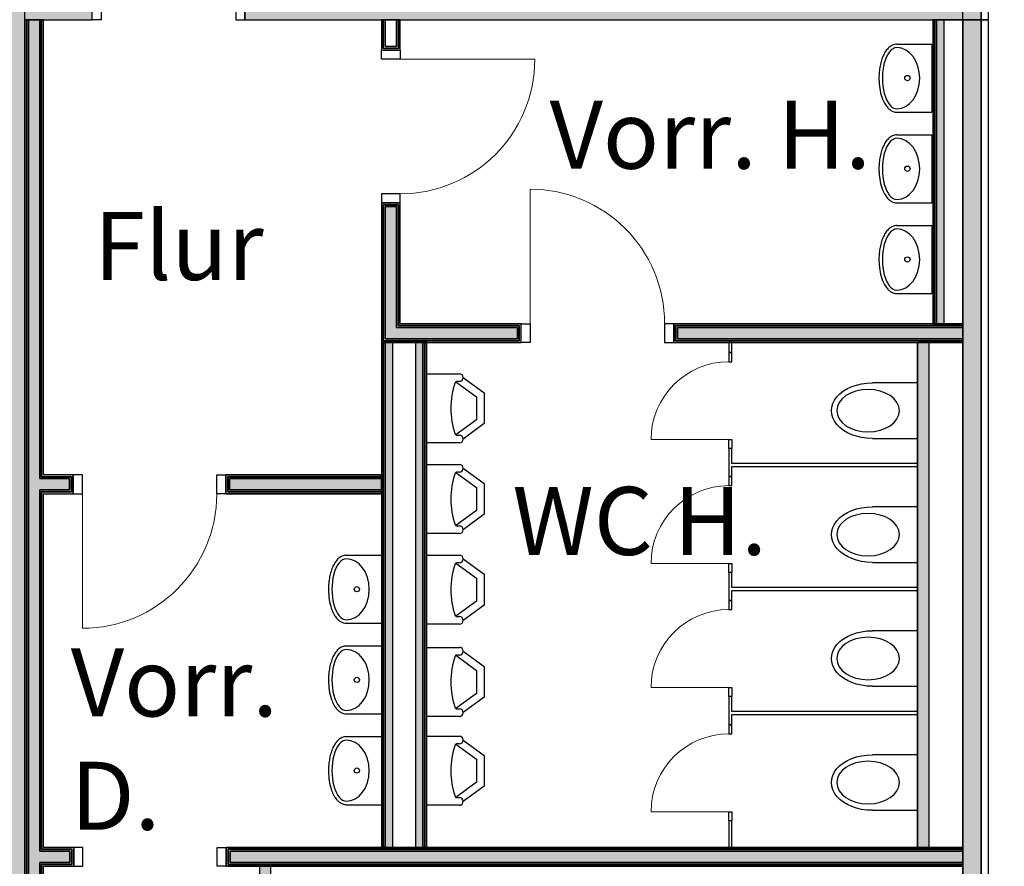
# Model space of a CAD drawing. Units: metres. Extents: x -116 to -21, y 40 to 158.
# Drawn here: x -32 to -25, y 48 to 53 of the extents above; entities that cross this region are included whole.
import ezdxf

# ---------------------------------------------------------------- set-up
doc = ezdxf.new("R2010")
doc.units = ezdxf.units.M
doc.header["$LTSCALE"] = 0.0125
doc.header["$PDMODE"] = 35
doc.header["$PDSIZE"] = 0.1
doc.layers.get('0').update_dxf_attribs({"color": 250})
for name, color, linetype in [('A_Bemassung', 146, 'Continuous'), ('A_Räume_Saal', 252, 'Continuous'), ('A_Sanitärobjekte', 7, 'Continuous')]:
    doc.layers.add(name, color=color, linetype=linetype)
doc.layers.add('A_Blattfarbe', color=7, linetype='Continuous', true_color=0xffffff)
doc.layers.add('A_Füllfläche_Saal', color=7, linetype='Continuous', true_color=0xdedede)
for name, color, linetype, lineweight in [('A_GK', 7, 'Continuous', 25), ('A_Tueren', 7, 'Continuous', 18), ('A_Waende', 7, 'Continuous', 30)]:
    doc.layers.add(name, color=color, linetype=linetype, lineweight=lineweight)
doc.styles.add('Arial', font='arial.ttf')
doc.dimstyles.new('Bem 2.0 mm', dxfattribs={"dimscale": 0, "dimtxt": 2, "dimasz": 1.5, "dimexe": 1.25, "dimexo": 0, "dimgap": 1, "dimtad": 1, "dimdec": 3, "dimrnd": 0.005, "dimzin": 12, "dimdsep": 46, "dimtxsty": 'Arial', "dimblk": 'ARCHTICK', "dimcen": 0.25, "dimdle": 1.25, "dimclrd": 256, "dimclre": 256, "dimclrt": 256, "dimazin": 0, "dimtfac": 1, "dimtdec": 3, "dimtix": 1, "dimtmove": 2, "dimatfit": 3, "dimfxl": 10, "dimfxlon": 1, "dimtolj": 1, "dimtzin": 0, "dimarcsym": 0})

# ---------------------------------------------------------------- blocks, each defined once
blk = doc.blocks.new('A$C7289787B')
at = {"layer": 'A_Sanitärobjekte'}
for p, q in [((-0.45, 0.2329), (-0.45, 0)), ((0, 0.2329), (0, 0)), ((0, 0), (-0.45, 0))]:
    blk.add_line(p, q, dxfattribs=at)
blk.add_circle((-0.2242, 0.1624), 0.0173, dxfattribs=at)
for ratio, start_param, end_param in [(0.470674, 0, 3.141593), (0.753549, 3.141593, 6.283185)]:
    blk.add_ellipse((-0.225, 0.2329), major_axis=(0.2023, 0), ratio=ratio, start_param=start_param, end_param=end_param, dxfattribs=at)
blk.add_open_spline([(0, 0.2329), (0, 0.2376), (-0.0005, 0.2424), (-0.0025, 0.2516), (-0.0039, 0.2562), (-0.0077, 0.2649), (-0.0099, 0.2691), (-0.0152, 0.2772), (-0.0182, 0.2811), (-0.0279, 0.292), (-0.0355, 0.2986), (-0.0527, 0.3106), (-0.0623, 0.3161), (-0.0831, 0.3258), (-0.0943, 0.3301), (-0.118, 0.3375), (-0.1305, 0.3407), (-0.1565, 0.3457), (-0.1699, 0.3476), (-0.2043, 0.3508), (-0.2256, 0.3513), (-0.2675, 0.3493), (-0.2882, 0.3468), (-0.3275, 0.339), (-0.346, 0.3337), (-0.3754, 0.3222), (-0.3869, 0.3166), (-0.406, 0.3049), (-0.4139, 0.299), (-0.4262, 0.2876), (-0.431, 0.2823), (-0.4393, 0.2708), (-0.4427, 0.2646), (-0.4471, 0.2532), (-0.4485, 0.248), (-0.4498, 0.2395), (-0.45, 0.2362), (-0.45, 0.2329)], degree=3, knots=[0, 0, 0, 0, 0.099114, 0.099114, 0.198227, 0.198227, 0.297341, 0.297341, 0.396455, 0.396455, 0.592207, 0.592207, 0.78796, 0.78796, 0.983712, 0.983712, 1.179465, 1.179465, 1.375217, 1.375217, 1.672137, 1.672137, 1.969056, 1.969056, 2.265976, 2.265976, 2.486894, 2.486894, 2.671702, 2.671702, 2.816525, 2.816525, 2.961349, 2.961349, 3.07256, 3.07256, 3.141593, 3.141593, 3.141593, 3.141593], dxfattribs=at)
blk = doc.blocks.new('A$C64293B2C')
at = {"layer": 'A_Sanitärobjekte'}
blk.add_lwpolyline([(-0.3676, 0.3), (-0.3676, 0), (0, 0), (0, 0.3)], dxfattribs=at)
at = {"layer": 'A_Sanitärobjekte', "extrusion": (0, 0, -1)}
blk.add_ellipse((-0.1838, 0.3), major_axis=(0, 0.271), ratio=0.678101, start_param=4.712389, end_param=7.853982, dxfattribs=at)
blk.add_ellipse((-0.1838, 0.328), major_axis=(0, -0.2073), ratio=0.678101, dxfattribs=at)
blk = doc.blocks.new('A$C2E622B68')
at = {"layer": 'A_Sanitärobjekte'}
for p, q in [((-0.4572, -0.2159), (-0.4572, 0)), ((-0.4572, 0), (0, 0)), ((0, 0), (0, -0.2159)), ((-0.3043, -0.3302), (-0.4048, -0.1921)), ((-0.0524, -0.1921), (-0.1529, -0.3302)), ((-0.3302, -0.381), (-0.4318, -0.2413)), ((-0.4064, -0.1976), (-0.4064, -0.2159)), ((-0.0254, -0.2413), (-0.127, -0.381)), ((-0.0508, -0.2159), (-0.0508, -0.1976)), ((-0.127, -0.381), (-0.3302, -0.381)), ((-0.1529, -0.3302), (-0.3043, -0.3302))]:
    blk.add_line(p, q, dxfattribs=at)
for centre, radius, start, end in [((-0.3963, -0.1976), 0.0101, 109.4533, 180), ((-0.2286, -0.6724), 0.5137, 70.5467, 109.4533), ((-0.0609, -0.1976), 0.0101, 360, 70.5467), ((-0.4318, -0.2159), 0.0254, 180, 0), ((-0.0254, -0.2159), 0.0254, 180, 0)]:
    blk.add_arc(centre, radius, start, end, dxfattribs=at)
blk = doc.blocks.new('_ArchTick')
at = {"color": 0, "linetype": 'ByBlock', "const_width": 0.15}
blk.add_lwpolyline([(-0.5, -0.5), (0.5, 0.5)], dxfattribs=at)
blk = doc.blocks.new('*D52')
at = {"layer": 'A_Bemassung', "lineweight": -2, "transparency": 16777216}
for p, q in [((-23.3851, 56.1573), (-23.3851, 49.3823)), ((-24.3851, 56.0323), (-23.2601, 56.0323)), ((-24.3851, 49.5073), (-23.2601, 49.5073))]:
    blk.add_line(p, q, dxfattribs=at)
at = {"layer": 'Defpoints', "color": 0, "transparency": 16777216}
for p in [(-64.8123, 56.0323), (-56.8123, 49.5073), (-23.3851, 49.5073)]:
    blk.add_point(p, dxfattribs=at)
at = {"layer": 'A_Bemassung', "lineweight": -2, "transparency": 16777216, "xscale": 0.15, "yscale": 0.15, "zscale": 0.15}
for p, rotation in [((-23.3851, 56.0323), 90), ((-23.3851, 49.5073), 270)]:
    blk.add_blockref('_ArchTick', p, dxfattribs=dict(at, rotation=rotation))
at = {"layer": 'A_Bemassung', "transparency": 16777216, "insert": (-23.5873, 52.7698), "char_height": 0.2, "attachment_point": 5, "rotation": 90, "style": 'Arial'}
blk.add_mtext('\\A1;6.53', dxfattribs=at)
blk = doc.blocks.new('*D53')
at = {"layer": 'A_Bemassung', "lineweight": -2, "transparency": 16777216}
for p, q in [((-23.3851, 49.6323), (-23.3851, 44.3078)), ((-24.3851, 49.5073), (-23.2601, 49.5073)), ((-24.3851, 44.4328), (-23.2601, 44.4328))]:
    blk.add_line(p, q, dxfattribs=at)
at = {"layer": 'Defpoints', "color": 0, "transparency": 16777216}
for p in [(-56.8123, 49.5073), (-59.2427, 44.4328), (-23.3851, 44.4328)]:
    blk.add_point(p, dxfattribs=at)
at = {"layer": 'A_Bemassung', "lineweight": -2, "transparency": 16777216, "xscale": 0.15, "yscale": 0.15, "zscale": 0.15}
for p, rotation in [((-23.3851, 49.5073), 90), ((-23.3851, 44.4328), 270)]:
    blk.add_blockref('_ArchTick', p, dxfattribs=dict(at, rotation=rotation))
at = {"layer": 'A_Bemassung', "transparency": 16777216, "insert": (-23.5872, 46.97), "char_height": 0.2, "attachment_point": 5, "rotation": 90, "style": 'Arial'}
blk.add_mtext('\\A1;5.08', dxfattribs=at)
blk = doc.blocks.new('*D54')
at = {"layer": 'A_Bemassung', "lineweight": -2, "transparency": 16777216}
for p, q in [((-22.0159, 59.8828), (-22.0159, 44.3078)), ((-23.0159, 59.7578), (-21.8909, 59.7578)), ((-23.0159, 44.4328), (-21.8909, 44.4328))]:
    blk.add_line(p, q, dxfattribs=at)
at = {"layer": 'Defpoints', "color": 0, "transparency": 16777216}
for p in [(-31.7373, 59.7578), (-31.7698, 44.4328), (-22.0159, 44.4328)]:
    blk.add_point(p, dxfattribs=at)
at = {"layer": 'A_Bemassung', "lineweight": -2, "transparency": 16777216, "xscale": 0.15, "yscale": 0.15, "zscale": 0.15}
for p, rotation in [((-22.0159, 59.7578), 90), ((-22.0159, 44.4328), 270)]:
    blk.add_blockref('_ArchTick', p, dxfattribs=dict(at, rotation=rotation))
at = {"layer": 'A_Bemassung', "transparency": 16777216, "insert": (-22.2181, 52.0953), "char_height": 0.2, "attachment_point": 5, "rotation": 90, "style": 'Arial'}
blk.add_mtext('\\A1;15.33', dxfattribs=at)

msp = doc.modelspace()

# ---------------------------------------------------------------- hatches: boundary and pattern name
at = {"layer": 'A_Blattfarbe'}
h = msp.add_hatch(color=256, dxfattribs=at)
h.dxf.hatch_style = 1
h.paths.add_polyline_path([(-76.1181, 42.9665), (-24.761, 42.9665), (-24.761, 60.0866), (-76.1181, 60.0866)], flags=16)
h.paths.add_polyline_path([(-80.0237, 39.6808), (-21.4077, 39.6808), (-21.4077, 64.2914), (-80.0237, 64.2914)])
at = {"layer": 'A_Füllfläche_Saal'}
h = msp.add_hatch(color=256, dxfattribs=at)
h.dxf.hatch_style = 1
h.paths.add_polyline_path([(-64.8123, 59.7578), (-64.8123, 56.0323), (-59.2427, 56.0323), (-59.2427, 56.0073), (-57.3123, 56.0073), (-57.1221, 55.9697), (-56.9587, 55.8608), (-56.8506, 55.6992), (-56.8123, 55.5073), (-56.8123, 49.5073), (-57.4123, 49.5073), (-59.2427, 49.5073), (-59.2427, 44.4328), (-56.9698, 44.4328), (-56.9698, 44.5658), (-56.7798, 44.5658), (-56.7798, 44.4328), (-50.3698, 44.4328), (-50.3698, 44.5658), (-50.1798, 44.5658), (-50.1798, 44.4328), (-43.7668, 44.4328), (-43.7668, 44.5658), (-43.5768, 44.5658), (-43.5768, 44.4328), (-37.7698, 44.4328), (-37.7698, 44.5658), (-37.5798, 44.5658), (-37.5798, 44.4328), (-31.7698, 44.4328), (-31.7698, 44.5658), (-31.7373, 44.5658), (-31.7373, 46.4578), (-31.8098, 46.4578), (-31.8248, 46.4728), (-31.8248, 46.7428), (-31.8098, 46.7578), (-31.7373, 46.7578), (-31.7373, 59.7578), (-43.5248, 59.7578), (-43.5248, 59.6728), (-43.5398, 59.6578), (-43.8098, 59.6578), (-43.8248, 59.6728), (-43.8248, 59.7578), (-50.1248, 59.7578), (-50.1248, 59.6728), (-50.1398, 59.6578), (-50.4098, 59.6578), (-50.4248, 59.6728), (-50.4248, 59.7578), (-56.7248, 59.7578), (-56.7248, 59.6728), (-56.7398, 59.6578), (-57.0098, 59.6578), (-57.0248, 59.6728), (-57.0248, 59.7578), (-62.7248, 59.7578), (-62.7248, 59.6728), (-62.7398, 59.6578), (-63.0098, 59.6578), (-63.0248, 59.6728), (-63.0248, 59.7578)])
at = {"layer": 'A_GK'}
h = msp.add_hatch(color=256, dxfattribs=at)
h.dxf.hatch_style = 1
h.paths.add_polyline_path([(-30.1823, 47.5053), (-30.1823, 47.2053), (-25.5248, 47.2053), (-25.5248, 47.2803), (-30.1073, 47.2803), (-30.1073, 47.5053)])
h.paths.add_polyline_path([(-25.5248, 47.6303), (-25.5248, 47.5053), (-30.4018, 47.5053), (-30.4018, 47.6303)])
h.paths.add_polyline_path([(-25.8248, 47.6303), (-25.8248, 50.9703), (-25.7498, 50.9703), (-25.7498, 47.6303), (-25.8248, 47.6303)])
h.paths.add_polyline_path([(-27.4398, 51.0953), (-27.4398, 50.9703), (-25.5248, 50.9703), (-25.5248, 51.0953)])
h.paths.add_polyline_path([(-25.7248, 51.0953), (-25.6498, 51.0953), (-25.6498, 53.1073), (-25.7248, 53.1073)])
h.paths.add_polyline_path([(-29.2498, 51.8953), (-29.3748, 51.8953), (-29.3748, 50.9703), (-28.4498, 50.9703), (-28.4498, 51.0953), (-29.2498, 51.0953)])
h.paths.add_polyline_path([(-29.0748, 50.9703), (-29.1498, 50.9703), (-29.1498, 47.6303), (-29.0748, 47.6303)])
h.paths.add_polyline_path([(-29.2998, 50.9703), (-29.3748, 50.9703), (-29.3748, 47.6303), (-29.2998, 47.6303)])
h.paths.add_polyline_path([(-29.3748, 50.0953), (-29.3748, 49.9703), (-30.4048, 49.9703), (-30.4048, 50.0953)])
h.paths.add_polyline_path([(-31.7373, 46.7578), (-31.6123, 46.7578), (-31.6123, 47.5053), (-31.4118, 47.5053), (-31.4118, 47.6303), (-31.6123, 47.6303), (-31.6123, 49.9703), (-31.4148, 49.9703), (-31.4148, 50.0953), (-31.6123, 50.0953), (-31.6123, 53.1073), (-31.7373, 53.1073)])
h.paths.add_polyline_path([(-31.6123, 44.5658), (-31.6123, 46.4578), (-31.7373, 46.4578), (-31.7373, 44.5658)])
at = {"layer": 'A_Waende', "linetype": 'ByBlock', "lineweight": -2}
h = msp.add_hatch(color=256, dxfattribs=at)
h.paths.add_polyline_path([(-31.7373, 53.1073), (-31.5373, 53.3073), (-31.5373, 57.3953), (-31.7373, 57.3953)], flags=0)
h.paths.add_polyline_path([(-31.7373, 58.9053), (-31.5373, 58.9053), (-31.5373, 59.7578), (-31.6373, 59.8578), (-31.7373, 59.7578)], flags=0)
h.paths.add_polyline_path([(-31.7373, 59.9578), (-31.6373, 59.8578), (-31.5373, 59.9578)], flags=0)
h = msp.add_hatch(color=256, dxfattribs=at)
h.paths.add_polyline_path([(-25.7248, 53.3073), (-25.5248, 53.1073), (-25.5248, 56.8075), (-25.7248, 56.8075)], flags=0)
h.paths.add_polyline_path([(-25.7248, 59.2075), (-25.5248, 59.2075), (-25.5248, 59.9578), (-25.7248, 59.7578)], flags=0)
h = msp.add_hatch(color=256, dxfattribs=at)
h.paths.add_polyline_path([(-25.4048, 59.6378), (-25.5248, 59.7578), (-25.5248, 59.2075), (-25.4048, 59.2075)], flags=0)
h.paths.add_polyline_path([(-25.4048, 56.8075), (-25.5248, 56.8075), (-25.5248, 53.1073), (-25.4048, 53.1073)], flags=0)
h = msp.add_hatch(color=256, dxfattribs=at)
h.paths.add_polyline_path([(-31.5373, 53.3073), (-31.7373, 53.1073), (-31.6748, 53.1073), (-31.5373, 53.3073)], flags=0)
h.paths.add_polyline_path([(-31.5373, 53.3073), (-31.6748, 53.1073), (-31.2898, 53.1073), (-31.2898, 53.3073)], flags=0)
h.paths.add_polyline_path([(-30.2798, 53.3073), (-30.2798, 53.1073), (-29.3123, 53.1073), (-29.3123, 53.3073)], flags=0)
h.paths.add_polyline_path([(-29.3123, 53.3073), (-29.3123, 53.1073), (-25.5248, 53.1073), (-25.7248, 53.3073)], flags=0)
h = msp.add_hatch(color=256, dxfattribs=at)
h.paths.add_polyline_path([(-25.4048, 53.1073), (-25.5248, 53.1073), (-25.5248, 51.0328), (-25.4048, 51.0328)], flags=0)
h.paths.add_polyline_path([(-25.4048, 51.0328), (-25.5248, 51.0328), (-25.5248, 44.4078), (-25.4048, 44.2878)], flags=0)

# ---------------------------------------------------------------- linework, layer by layer
at = {"layer": 'A_GK'}
for points in [[(-31.7373, 46.7578), (-31.6123, 46.7578), (-31.6123, 47.5053), (-31.4118, 47.5053), (-31.4118, 47.6303), (-31.6123, 47.6303), (-31.6123, 49.9703), (-31.4148, 49.9703), (-31.4148, 50.0953), (-31.6123, 50.0953), (-31.6123, 53.1073), (-31.7373, 53.1073), (-31.7373, 46.7578)], [(-29.3748, 53.1073), (-29.3748, 52.9053), (-29.2498, 52.9053), (-29.2498, 53.1073)], [(-29.2498, 51.8953), (-29.3748, 51.8953), (-29.3748, 50.9703), (-28.4498, 50.9703), (-28.4498, 51.0953), (-29.2498, 51.0953), (-29.2498, 51.8953)], [(-27.4398, 51.0953), (-27.4398, 50.9703), (-25.5248, 50.9703), (-25.5248, 51.0953)], [(-29.2998, 50.9703), (-29.3748, 50.9703), (-29.3748, 47.6303), (-29.2998, 47.6303)], [(-29.0748, 50.9703), (-29.1498, 50.9703), (-29.1498, 47.6303), (-29.0748, 47.6303)], [(-25.8248, 47.6303), (-25.8248, 50.9703), (-25.7498, 50.9703), (-25.7498, 47.6303), (-25.8248, 47.6303)], [(-29.3748, 50.0953), (-29.3748, 49.9703), (-30.4048, 49.9703), (-30.4048, 50.0953)], [(-25.5248, 47.6303), (-25.5248, 47.5053), (-30.4018, 47.5053), (-30.4018, 47.6303)], [(-30.1823, 47.5053), (-30.1823, 47.2053), (-25.5248, 47.2053), (-25.5248, 47.2803), (-30.1073, 47.2803), (-30.1073, 47.2803), (-30.1073, 47.5053)]]:
    msp.add_lwpolyline(points, close=True, dxfattribs=at)
msp.add_lwpolyline([(-25.7248, 51.0953), (-25.6498, 51.0953), (-25.6498, 53.1073), (-25.7248, 53.1073), (-25.7248, 51.0953)], dxfattribs=at)
at = {"layer": 'A_Sanitärobjekte'}
for points in [[(-26.1248, 50.3365), (-25.8248, 50.3365), (-25.8248, 50.7041), (-26.1248, 50.7041)], [(-26.1248, 49.5165), (-25.8248, 49.5165), (-25.8248, 49.8841), (-26.1248, 49.8841)], [(-26.1248, 48.6965), (-25.8248, 48.6965), (-25.8248, 49.0641), (-26.1248, 49.0641)], [(-26.1248, 47.8758), (-25.8248, 47.8758), (-25.8248, 48.2433), (-26.1248, 48.2433)]]:
    msp.add_lwpolyline(points, dxfattribs=at)
at = {"layer": 'A_Sanitärobjekte', "extrusion": (0, 0, -1)}
for centre in [(-26.1248, 50.5203), (-26.1248, 49.7003), (-26.1248, 48.8803), (-26.1248, 48.0595)]:
    msp.add_ellipse(centre, major_axis=(-0.271, 0), ratio=0.678101, start_param=4.712389, end_param=7.853982, dxfattribs=at)
for centre in [(-26.1527, 50.5203), (-26.1527, 49.7003), (-26.1527, 48.8803), (-26.1527, 48.0595)]:
    msp.add_ellipse(centre, major_axis=(0.2073, 0), ratio=0.678101, dxfattribs=at)
at = {"layer": 'A_Tueren', "linetype": 'ByBlock'}
for p, q in [((-29.2498, 52.8453), (-28.3598, 52.8453)), ((-28.3898, 51.0953), (-28.3898, 51.9853)), ((-27.0748, 50.3292), (-27.5898, 50.3292)), ((-27.0748, 50.3292), (-27.5898, 50.3292)), ((-31.3548, 49.9703), (-31.3548, 49.0803)), ((-27.0748, 49.5092), (-27.5898, 49.5092)), ((-27.0748, 49.5092), (-27.5898, 49.5092)), ((-27.0748, 48.6892), (-27.5898, 48.6892)), ((-27.0748, 48.6892), (-27.5898, 48.6892)), ((-27.0748, 47.8667), (-27.5898, 47.8667)), ((-27.0748, 47.8667), (-27.5898, 47.8667))]:
    msp.add_line(p, q, dxfattribs=at)
at = {"layer": 'A_Tueren', "linetype": 'ByBlock', "lineweight": -2, "extrusion": (0, 0, -1)}
for points in [[(31.2298, 53.1073), (31.2898, 53.1073), (31.2898, 53.3073), (31.2298, 53.3073)], [(29.3748, 52.8453), (29.3748, 52.9053), (29.2498, 52.9053), (29.2498, 52.8453)], [(28.3898, 50.9703), (28.4498, 50.9703), (28.4498, 51.0953), (28.3898, 51.0953)], [(27.0548, 50.3292), (27.0548, 50.2692), (27.0748, 50.2692), (27.0748, 50.3292)], [(27.0548, 50.3292), (27.0548, 50.2692), (27.0748, 50.2692), (27.0748, 50.3292)], [(31.3548, 50.0953), (31.4148, 50.0953), (31.4148, 49.9703), (31.3548, 49.9703)], [(27.0548, 49.5092), (27.0548, 49.4492), (27.0748, 49.4492), (27.0748, 49.5092)], [(27.0548, 49.5092), (27.0548, 49.4492), (27.0748, 49.4492), (27.0748, 49.5092)], [(27.0548, 48.6892), (27.0548, 48.6292), (27.0748, 48.6292), (27.0748, 48.6892)], [(27.0548, 48.6892), (27.0548, 48.6292), (27.0748, 48.6292), (27.0748, 48.6892)], [(27.0548, 47.8667), (27.0548, 47.8067), (27.0748, 47.8067), (27.0748, 47.8667)], [(27.0548, 47.8667), (27.0548, 47.8067), (27.0748, 47.8067), (27.0748, 47.8667)], [(31.3518, 47.6303), (31.4118, 47.6303), (31.4118, 47.5053), (31.3518, 47.5053)]]:
    msp.add_lwpolyline(points, close=True, dxfattribs=at)
at = {"layer": 'A_Tueren', "linetype": 'ByBlock', "lineweight": -2}
for points in [[(-30.3398, 53.1073), (-30.2798, 53.1073), (-30.2798, 53.3073), (-30.3398, 53.3073)], [(-29.3748, 51.9553), (-29.3748, 51.8953), (-29.2498, 51.8953), (-29.2498, 51.9553)], [(-27.4998, 50.9703), (-27.4398, 50.9703), (-27.4398, 51.0953), (-27.4998, 51.0953)], [(-27.0548, 50.8442), (-27.0548, 50.9042), (-27.0748, 50.9042), (-27.0748, 50.8442)], [(-27.0548, 50.8442), (-27.0548, 50.9042), (-27.0748, 50.9042), (-27.0748, 50.8442)], [(-30.4648, 50.0953), (-30.4048, 50.0953), (-30.4048, 49.9703), (-30.4648, 49.9703)], [(-27.0548, 50.0242), (-27.0548, 50.0842), (-27.0748, 50.0842), (-27.0748, 50.0242)], [(-27.0548, 50.0242), (-27.0548, 50.0842), (-27.0748, 50.0842), (-27.0748, 50.0242)], [(-27.0548, 49.2042), (-27.0548, 49.2642), (-27.0748, 49.2642), (-27.0748, 49.2042)], [(-27.0548, 49.2042), (-27.0548, 49.2642), (-27.0748, 49.2642), (-27.0748, 49.2042)], [(-27.0548, 48.3817), (-27.0548, 48.4417), (-27.0748, 48.4417), (-27.0748, 48.3817)], [(-27.0548, 48.3817), (-27.0548, 48.4417), (-27.0748, 48.4417), (-27.0748, 48.3817)], [(-30.4618, 47.6303), (-30.4018, 47.6303), (-30.4018, 47.5053), (-30.4618, 47.5053)]]:
    msp.add_lwpolyline(points, close=True, dxfattribs=at)
at = {"layer": 'A_Tueren', "linetype": 'ByBlock'}
for centre, radius, start, end in [((-29.2498, 52.8453), 0.89, 270, 0), ((-28.3898, 51.0953), 0.89, 0, 90), ((-27.0748, 50.3292), 0.515, 90, 180), ((-27.0748, 50.3292), 0.515, 90, 180), ((-27.0748, 49.5092), 0.515, 90, 180), ((-27.0748, 49.5092), 0.515, 90, 180), ((-27.0748, 48.6892), 0.515, 90, 180), ((-27.0748, 48.6892), 0.515, 90, 180), ((-27.0748, 47.8667), 0.515, 90, 180), ((-27.0748, 47.8667), 0.515, 90, 180)]:
    msp.add_arc(centre, radius, start, end, dxfattribs=at)
at = {"layer": 'A_Tueren', "linetype": 'ByBlock', "extrusion": (6.55495e-19, 5.18656e-26, -1)}
msp.add_arc((31.3548, 49.9703), 0.89, 180, 270, dxfattribs=at)
at = {"layer": 'A_Waende', "linetype": 'ByBlock', "lineweight": -2}
for p, q in [((-31.7373, 57.3953), (-31.7373, 53.1073)), ((-25.5248, 53.1073), (-25.5248, 56.8075)), ((-25.4048, 56.8075), (-25.4048, 53.1073)), ((-25.4048, 53.1073), (-25.4048, 56.8075)), ((-25.3548, 53.1073), (-25.3548, 56.8075)), ((-31.2898, 53.1073), (-31.2898, 53.3073)), ((-30.2798, 53.3073), (-30.2798, 53.1073)), ((-31.7373, 53.1073), (-31.6748, 53.1073)), ((-31.7248, 53.1073), (-31.7373, 53.1073)), ((-31.7373, 53.1073), (-31.7373, 46.7578)), ((-31.7123, 53.1073), (-31.7248, 53.1073)), ((-31.7248, 53.1073), (-31.7248, 46.7578)), ((-31.7248, 46.7578), (-31.7248, 53.1073)), ((-31.6373, 53.1073), (-31.7123, 53.1073)), ((-31.7123, 53.1073), (-31.7123, 46.7578)), ((-31.7123, 46.7578), (-31.7123, 53.1073)), ((-31.6748, 53.1073), (-31.2898, 53.1073)), ((-31.6373, 50.0703), (-31.6373, 53.1073)), ((-31.6248, 53.1073), (-31.6373, 53.1073)), ((-31.6373, 53.1073), (-31.6373, 50.0703)), ((-31.6123, 53.1073), (-31.6248, 53.1073)), ((-31.6248, 53.1073), (-31.6248, 50.0828)), ((-31.6248, 50.0828), (-31.6248, 53.1073)), ((-31.6123, 50.0953), (-31.6123, 53.1073)), ((-30.2798, 53.1073), (-29.3123, 53.1073)), ((-29.3623, 53.1073), (-29.3748, 53.1073)), ((-29.3748, 53.1073), (-29.3748, 52.9053)), ((-29.3498, 53.1073), (-29.3623, 53.1073)), ((-29.3623, 53.1073), (-29.3623, 52.9178)), ((-29.3623, 52.9178), (-29.3623, 53.1073)), ((-29.3498, 53.1073), (-29.3498, 52.9303)), ((-29.2748, 53.1073), (-29.3498, 53.1073)), ((-29.3498, 52.9303), (-29.3498, 53.1073)), ((-29.3123, 53.1073), (-25.5248, 53.1073)), ((-29.2748, 52.9303), (-29.2748, 53.1073)), ((-29.2623, 53.1073), (-29.2748, 53.1073)), ((-29.2748, 53.1073), (-29.2748, 52.9303)), ((-29.2498, 53.1073), (-29.2623, 53.1073)), ((-29.2623, 53.1073), (-29.2623, 52.9178)), ((-29.2623, 52.9178), (-29.2623, 53.1073)), ((-29.2498, 52.9053), (-29.2498, 53.1073)), ((-25.7123, 53.1073), (-25.7248, 53.1073)), ((-25.7248, 53.1073), (-25.7248, 51.0953)), ((-25.7123, 51.0953), (-25.7123, 53.1073)), ((-25.6998, 53.1073), (-25.7123, 53.1073)), ((-25.7123, 53.1073), (-25.7123, 51.0953)), ((-25.5248, 53.1073), (-25.6998, 53.1073)), ((-25.6998, 53.1073), (-25.6998, 51.0953)), ((-25.6998, 51.0953), (-25.6998, 53.1073)), ((-25.5248, 53.1073), (-25.4048, 53.1073)), ((-25.4048, 53.1073), (-25.5248, 53.1073)), ((-25.5248, 53.1073), (-25.5248, 51.0328)), ((-25.5248, 51.0953), (-25.5248, 53.1073)), ((-25.4048, 53.1073), (-25.3548, 53.1073)), ((-25.3548, 53.1073), (-25.4048, 53.1073)), ((-25.4048, 53.1073), (-25.4048, 51.0328)), ((-25.4048, 51.0328), (-25.4048, 53.1073)), ((-25.3548, 51.0328), (-25.3548, 53.1073)), ((-29.3748, 52.9053), (-29.2798, 52.9053)), ((-29.3623, 52.9178), (-29.2798, 52.9178)), ((-29.2798, 52.9178), (-29.3623, 52.9178)), ((-29.3498, 52.9303), (-29.2748, 52.9303)), ((-29.2798, 52.9303), (-29.3498, 52.9303)), ((-29.2748, 52.9303), (-29.2798, 52.9303)), ((-29.2623, 52.9178), (-29.2798, 52.9178)), ((-29.2798, 52.9178), (-29.2623, 52.9178)), ((-29.2798, 52.9053), (-29.2498, 52.9053)), ((-29.2798, 51.8953), (-29.3748, 51.8953)), ((-29.3748, 51.8953), (-29.3748, 50.9703)), ((-29.2498, 51.8953), (-29.2798, 51.8953)), ((-29.2498, 51.0953), (-29.2498, 51.8953)), ((-29.2798, 51.8828), (-29.3623, 51.8828)), ((-29.3623, 51.8828), (-29.3623, 50.9828)), ((-29.3623, 50.9828), (-29.3623, 51.8828)), ((-29.3623, 51.8828), (-29.2798, 51.8828)), ((-29.2748, 51.8703), (-29.3498, 51.8703)), ((-29.3498, 51.8703), (-29.3498, 50.9953)), ((-29.3498, 50.9953), (-29.3498, 51.8703)), ((-29.3498, 51.8703), (-29.2798, 51.8703)), ((-29.2798, 51.8828), (-29.2623, 51.8828)), ((-29.2623, 51.8828), (-29.2798, 51.8828)), ((-29.2798, 51.8703), (-29.2748, 51.8703)), ((-29.2748, 51.0703), (-29.2748, 51.8703)), ((-29.2748, 51.8703), (-29.2748, 51.0703)), ((-29.2623, 51.8828), (-29.2623, 51.0828)), ((-29.2623, 51.0828), (-29.2623, 51.8828)), ((-28.4748, 51.0703), (-29.2748, 51.0703)), ((-29.2748, 51.0703), (-28.4748, 51.0703)), ((-28.4623, 51.0828), (-29.2623, 51.0828)), ((-29.2623, 51.0828), (-28.4623, 51.0828)), ((-28.4498, 51.0953), (-29.2498, 51.0953)), ((-28.4748, 50.9953), (-28.4748, 51.0703)), ((-28.4748, 51.0703), (-28.4748, 51.0003)), ((-28.4623, 51.0003), (-28.4623, 51.0828)), ((-28.4623, 51.0828), (-28.4623, 51.0003)), ((-28.4498, 51.0003), (-28.4498, 51.0953)), ((-27.4398, 51.0953), (-27.4398, 51.0003)), ((-25.5248, 51.0953), (-27.4398, 51.0953)), ((-27.4273, 51.0828), (-27.4273, 51.0003)), ((-25.5248, 51.0828), (-27.4273, 51.0828)), ((-27.4273, 51.0003), (-27.4273, 51.0828)), ((-27.4273, 51.0828), (-25.5248, 51.0828)), ((-25.5248, 51.0703), (-27.4148, 51.0703)), ((-27.4148, 51.0703), (-27.4148, 50.9953)), ((-27.4148, 51.0003), (-27.4148, 51.0703)), ((-27.4148, 51.0703), (-25.5248, 51.0703)), ((-25.7248, 51.0953), (-25.7123, 51.0953)), ((-25.7123, 51.0953), (-25.6998, 51.0953)), ((-25.6998, 51.0953), (-25.5248, 51.0953)), ((-25.5248, 51.0828), (-25.5248, 51.0953)), ((-25.5248, 51.0703), (-25.5248, 51.0828)), ((-25.5248, 50.9953), (-25.5248, 51.0703)), ((-28.4623, 50.9828), (-29.3623, 50.9828)), ((-29.3623, 50.9828), (-28.4623, 50.9828)), ((-29.3498, 50.9953), (-28.4748, 50.9953)), ((-28.4748, 50.9953), (-29.3498, 50.9953)), ((-28.4748, 51.0003), (-28.4748, 50.9953)), ((-28.4623, 51.0003), (-28.4623, 50.9828)), ((-28.4623, 50.9828), (-28.4623, 51.0003)), ((-28.4498, 50.9703), (-28.4498, 51.0003)), ((-27.4398, 51.0003), (-27.4398, 50.9703)), ((-27.4273, 50.9828), (-27.4273, 51.0003)), ((-27.4273, 51.0003), (-27.4273, 50.9828)), ((-25.5248, 50.9828), (-27.4273, 50.9828)), ((-27.4273, 50.9828), (-25.5248, 50.9828)), ((-27.4148, 50.9953), (-27.4148, 51.0003)), ((-27.4148, 50.9953), (-25.5248, 50.9953)), ((-25.5248, 50.9953), (-27.4148, 50.9953)), ((-25.5248, 51.0328), (-25.5248, 44.4078)), ((-25.5248, 50.9828), (-25.5248, 50.9953)), ((-25.5248, 50.9703), (-25.5248, 50.9828)), ((-25.4048, 51.0328), (-25.4048, 44.2878)), ((-25.4048, 44.2878), (-25.4048, 51.0328)), ((-25.3548, 44.2378), (-25.3548, 51.0328)), ((-29.3623, 50.9703), (-29.3748, 50.9703)), ((-29.3748, 50.9703), (-29.3748, 47.6303)), ((-29.3748, 50.9703), (-28.4498, 50.9703)), ((-29.3623, 47.6303), (-29.3623, 50.9703)), ((-29.3498, 50.9703), (-29.3623, 50.9703)), ((-29.3623, 50.9703), (-29.3623, 47.6303)), ((-29.0998, 50.9703), (-29.3498, 50.9703)), ((-29.3498, 50.9703), (-29.3498, 47.6303)), ((-29.3498, 47.6303), (-29.3498, 50.9703)), ((-29.0998, 47.6303), (-29.0998, 50.9703)), ((-29.0873, 50.9703), (-29.0998, 50.9703)), ((-29.0998, 50.9703), (-29.0998, 47.6303)), ((-29.0873, 47.6303), (-29.0873, 50.9703)), ((-29.0748, 50.9703), (-29.0873, 50.9703)), ((-29.0873, 50.9703), (-29.0873, 47.6303)), ((-29.0748, 47.6303), (-29.0748, 50.9703)), ((-27.4398, 50.9703), (-25.5248, 50.9703)), ((-25.8248, 50.9703), (-25.8248, 47.6303)), ((-25.5248, 50.9703), (-25.8248, 50.9703)), ((-25.5248, 47.6303), (-25.5248, 50.9703)), ((-31.4398, 50.0703), (-31.6373, 50.0703)), ((-31.6373, 50.0703), (-31.4398, 50.0703)), ((-31.4273, 50.0828), (-31.6248, 50.0828)), ((-31.6248, 50.0828), (-31.4273, 50.0828)), ((-31.4148, 50.0953), (-31.6123, 50.0953)), ((-31.4398, 49.9953), (-31.4398, 50.0703)), ((-31.4398, 50.0703), (-31.4398, 50.0003)), ((-31.4273, 50.0003), (-31.4273, 50.0828)), ((-31.4273, 50.0828), (-31.4273, 50.0003)), ((-31.4148, 50.0003), (-31.4148, 50.0953)), ((-30.4048, 50.0953), (-30.4048, 50.0003)), ((-29.3746, 50.0953), (-30.4048, 50.0953)), ((-30.3923, 50.0828), (-30.3923, 50.0003)), ((-29.3746, 50.0828), (-30.3923, 50.0828)), ((-30.3923, 50.0003), (-30.3923, 50.0828)), ((-30.3923, 50.0828), (-29.3746, 50.0828)), ((-29.3746, 50.0703), (-30.3798, 50.0703)), ((-30.3798, 50.0703), (-30.3798, 49.9953)), ((-30.3798, 50.0003), (-30.3798, 50.0703)), ((-30.3798, 50.0703), (-29.3746, 50.0703)), ((-29.3746, 50.0828), (-29.3746, 50.0953)), ((-29.3746, 50.0703), (-29.3746, 50.0828)), ((-29.3746, 49.9953), (-29.3746, 50.0703)), ((-31.4398, 50.0003), (-31.4398, 49.9953)), ((-31.4273, 50.0003), (-31.4273, 49.9828)), ((-31.4273, 49.9828), (-31.4273, 50.0003)), ((-31.4148, 49.9703), (-31.4148, 50.0003)), ((-30.4048, 50.0003), (-30.4048, 49.9703)), ((-30.3923, 49.9828), (-30.3923, 50.0003)), ((-30.3923, 50.0003), (-30.3923, 49.9828)), ((-30.3798, 49.9953), (-30.3798, 50.0003)), ((-31.6373, 49.9953), (-31.4398, 49.9953)), ((-31.4398, 49.9953), (-31.6373, 49.9953)), ((-31.6373, 47.6053), (-31.6373, 49.9953)), ((-31.6373, 49.9953), (-31.6373, 47.6053)), ((-31.4273, 49.9828), (-31.6248, 49.9828)), ((-31.6248, 49.9828), (-31.4273, 49.9828)), ((-31.6248, 49.9828), (-31.6248, 47.6178)), ((-31.6248, 47.6178), (-31.6248, 49.9828)), ((-31.6123, 49.9703), (-31.4148, 49.9703)), ((-31.6123, 47.6303), (-31.6123, 49.9703)), ((-30.4048, 49.9703), (-29.3746, 49.9703)), ((-29.3746, 49.9828), (-30.3923, 49.9828)), ((-30.3923, 49.9828), (-29.3746, 49.9828)), ((-30.3798, 49.9953), (-29.3746, 49.9953)), ((-29.3746, 49.9953), (-30.3798, 49.9953)), ((-29.3746, 49.9828), (-29.3746, 49.9953)), ((-29.3746, 49.9703), (-29.3746, 49.9828)), ((-31.4368, 47.6053), (-31.6373, 47.6053)), ((-31.6373, 47.6053), (-31.4368, 47.6053)), ((-31.6248, 47.6178), (-31.4243, 47.6178)), ((-31.4243, 47.6178), (-31.6248, 47.6178)), ((-31.4118, 47.6303), (-31.6123, 47.6303)), ((-31.4368, 47.5303), (-31.4368, 47.6053)), ((-31.4368, 47.6053), (-31.4368, 47.6003)), ((-31.4368, 47.6003), (-31.4368, 47.5303)), ((-31.4243, 47.6178), (-31.4243, 47.6003)), ((-31.4243, 47.6003), (-31.4243, 47.6178)), ((-31.4243, 47.5178), (-31.4243, 47.6003)), ((-31.4243, 47.6003), (-31.4243, 47.5178)), ((-31.4118, 47.6003), (-31.4118, 47.6303)), ((-31.4118, 47.5053), (-31.4118, 47.6003)), ((-30.1823, 47.6303), (-30.4018, 47.6303)), ((-30.4018, 47.6303), (-30.4018, 47.6003)), ((-30.4018, 47.6003), (-30.4018, 47.5053)), ((-30.3893, 47.6003), (-30.3893, 47.6178)), ((-30.3893, 47.6178), (-30.1823, 47.6178)), ((-30.1823, 47.6178), (-30.3893, 47.6178)), ((-30.3893, 47.6178), (-30.3893, 47.6003)), ((-30.3893, 47.6003), (-30.3893, 47.5178)), ((-30.3893, 47.5178), (-30.3893, 47.6003)), ((-30.1823, 47.6053), (-30.3768, 47.6053)), ((-30.3768, 47.6053), (-30.3768, 47.5303)), ((-30.3768, 47.6003), (-30.3768, 47.6053)), ((-30.3768, 47.6053), (-30.1823, 47.6053)), ((-30.3768, 47.5303), (-30.3768, 47.6003)), ((-25.5248, 47.6303), (-30.1823, 47.6303)), ((-30.1823, 47.6178), (-25.5248, 47.6178)), ((-25.5248, 47.6178), (-30.1823, 47.6178)), ((-25.5248, 47.6053), (-30.1823, 47.6053)), ((-30.1823, 47.6053), (-25.5248, 47.6053)), ((-29.3748, 47.6303), (-29.3623, 47.6303)), ((-29.3623, 47.6303), (-29.3498, 47.6303)), ((-29.3498, 47.6303), (-29.0998, 47.6303)), ((-29.0998, 47.6303), (-29.0873, 47.6303)), ((-29.0873, 47.6303), (-29.0748, 47.6303)), ((-25.8248, 47.6303), (-25.5248, 47.6303)), ((-25.5248, 47.6178), (-25.5248, 47.6303)), ((-25.5248, 47.6053), (-25.5248, 47.6178)), ((-25.5248, 47.5303), (-25.5248, 47.6053)), ((-31.6373, 47.5303), (-31.4368, 47.5303)), ((-31.4368, 47.5303), (-31.6373, 47.5303)), ((-31.6373, 46.7578), (-31.6373, 47.5303)), ((-31.6373, 47.5303), (-31.6373, 46.7578)), ((-30.3768, 47.5303), (-30.1823, 47.5303)), ((-30.1823, 47.5303), (-30.3768, 47.5303)), ((-30.1823, 47.5303), (-25.5248, 47.5303)), ((-25.5248, 47.5303), (-30.1823, 47.5303)), ((-25.5248, 47.5178), (-25.5248, 47.5303)), ((-31.6248, 47.5178), (-31.4243, 47.5178)), ((-31.4243, 47.5178), (-31.6248, 47.5178)), ((-31.6248, 47.5178), (-31.6248, 46.7578)), ((-31.6248, 46.7578), (-31.6248, 47.5178)), ((-30.4018, 47.5053), (-30.1823, 47.5053)), ((-30.3893, 47.5178), (-30.1823, 47.5178)), ((-30.1823, 47.5178), (-30.3893, 47.5178)), ((-30.1823, 47.5178), (-25.5248, 47.5178)), ((-25.5248, 47.5178), (-30.1823, 47.5178)), ((-30.1823, 47.5053), (-30.1823, 47.2303)), ((-29.3623, 47.5053), (-30.1823, 47.5053)), ((-30.1823, 47.5053), (-25.5248, 47.5053)), ((-28.4423, 47.5053), (-29.3623, 47.5053)), ((-26.7023, 47.5053), (-28.4423, 47.5053)), ((-25.5248, 47.5053), (-26.7023, 47.5053)), ((-25.5248, 47.5053), (-25.5248, 47.5178)), ((-25.5248, 47.2303), (-25.5248, 47.5053))]:
    msp.add_line(p, q, dxfattribs=at)
at = {"layer": 'A_Waende', "lineweight": -2}
for p, q in [((-27.0548, 50.9707), (-27.0748, 50.9707)), ((-27.0748, 50.9707), (-27.0748, 50.9042)), ((-27.0748, 50.9707), (-27.0748, 50.9042)), ((-27.0548, 50.9042), (-27.0548, 50.9707)), ((-27.0548, 50.9042), (-27.0548, 50.9707)), ((-27.0748, 50.9042), (-27.0548, 50.9042)), ((-27.0748, 50.9042), (-27.0548, 50.9042)), ((-27.0548, 50.2692), (-27.0748, 50.2692)), ((-27.0748, 50.2692), (-27.0748, 50.1603)), ((-27.0548, 50.2692), (-27.0748, 50.2692)), ((-27.0748, 50.2692), (-27.0748, 50.1603)), ((-27.0548, 50.1703), (-27.0548, 50.2692)), ((-27.0548, 50.1703), (-27.0548, 50.2692)), ((-27.0748, 50.1603), (-27.0748, 50.0842)), ((-27.0748, 50.1603), (-27.0748, 50.0842)), ((-25.8248, 50.1703), (-27.0548, 50.1703)), ((-25.8248, 50.1703), (-27.0548, 50.1703)), ((-27.0548, 50.1503), (-25.8248, 50.1503)), ((-27.0548, 50.0842), (-27.0548, 50.1503)), ((-27.0548, 50.1503), (-25.8248, 50.1503)), ((-27.0548, 50.0842), (-27.0548, 50.1503)), ((-25.8248, 50.1503), (-25.8248, 50.1703)), ((-27.0748, 50.0842), (-27.0548, 50.0842)), ((-27.0748, 50.0842), (-27.0548, 50.0842)), ((-27.0548, 49.4492), (-27.0748, 49.4492)), ((-27.0748, 49.4492), (-27.0748, 49.3403)), ((-27.0548, 49.4492), (-27.0748, 49.4492)), ((-27.0748, 49.4492), (-27.0748, 49.3403)), ((-27.0548, 49.3503), (-27.0548, 49.4492)), ((-27.0548, 49.3503), (-27.0548, 49.4492)), ((-25.8248, 49.3503), (-27.0548, 49.3503)), ((-25.8248, 49.3503), (-27.0548, 49.3503)), ((-25.8248, 49.3303), (-25.8248, 49.3503)), ((-27.0748, 49.3403), (-27.0748, 49.2642)), ((-27.0748, 49.3403), (-27.0748, 49.2642)), ((-27.0548, 49.3303), (-25.8248, 49.3303)), ((-27.0548, 49.2642), (-27.0548, 49.3303)), ((-27.0548, 49.3303), (-25.8248, 49.3303)), ((-27.0548, 49.2642), (-27.0548, 49.3303)), ((-27.0748, 49.2642), (-27.0548, 49.2642)), ((-27.0748, 49.2642), (-27.0548, 49.2642)), ((-27.0548, 48.6292), (-27.0748, 48.6292)), ((-27.0748, 48.6292), (-27.0748, 48.5103)), ((-27.0548, 48.6292), (-27.0748, 48.6292)), ((-27.0748, 48.6292), (-27.0748, 48.5103)), ((-27.0548, 48.5303), (-27.0548, 48.6292)), ((-27.0548, 48.5303), (-27.0548, 48.6292)), ((-27.0748, 48.5103), (-27.0748, 48.4417)), ((-27.0748, 48.5103), (-27.0748, 48.4417)), ((-25.8248, 48.5303), (-27.0548, 48.5303)), ((-25.8248, 48.5303), (-27.0548, 48.5303)), ((-27.0548, 48.5103), (-25.8248, 48.5103)), ((-27.0548, 48.4417), (-27.0548, 48.5103)), ((-27.0548, 48.5103), (-25.8248, 48.5103)), ((-27.0548, 48.4417), (-27.0548, 48.5103)), ((-25.8248, 48.5103), (-25.8248, 48.5303)), ((-27.0748, 48.4417), (-27.0548, 48.4417)), ((-27.0748, 48.4417), (-27.0548, 48.4417)), ((-27.0548, 47.8067), (-27.0748, 47.8067)), ((-27.0748, 47.8067), (-27.0748, 47.6303)), ((-27.0548, 47.8067), (-27.0748, 47.8067)), ((-27.0748, 47.8067), (-27.0748, 47.6303)), ((-27.0548, 47.6303), (-27.0548, 47.8067)), ((-27.0548, 47.6303), (-27.0548, 47.8067)), ((-27.0748, 47.6303), (-27.0548, 47.6303))]:
    msp.add_line(p, q, dxfattribs=at)

# ---------------------------------------------------------------- block references
at = {"layer": 'A_Sanitärobjekte', "rotation": 90}
for name, p in [('A$C7289787B', (-25.7303, 52.9453)), ('A$C7289787B', (-25.7303, 52.3453)), ('A$C7289787B', (-25.7303, 51.7453)), ('A$C2E622B68', (-29.0748, 50.7645)), ('A$C64293B2C', (-25.8248, 50.7041)), ('A$C2E622B68', (-29.0748, 50.1645)), ('A$C64293B2C', (-25.8248, 49.8841)), ('A$C7289787B', (-29.3748, 49.5631)), ('A$C2E622B68', (-29.0748, 49.5645)), ('A$C64293B2C', (-25.8248, 49.0641)), ('A$C7289787B', (-29.3748, 48.9631)), ('A$C2E622B68', (-29.0748, 48.954)), ('A$C7289787B', (-29.3748, 48.3631)), ('A$C2E622B68', (-29.0748, 48.366)), ('A$C64293B2C', (-25.8248, 48.2433))]:
    msp.add_blockref(name, p, dxfattribs=at)

# ---------------------------------------------------------------- texts
at = {"layer": 'A_Räume_Saal', "char_height": 0.45, "attachment_point": 1, "style": 'Arial'}
for s, insert in [('Vorr. H.', (-28.2615, 52.5713)), ('Flur', (-31.2787, 51.8353)), ('WC H.', (-28.508, 50.0156)), ('Vorr.\\PD.', (-31.4315, 48.9468))]:
    msp.add_mtext_dynamic_manual_height_columns(s, width=3.617984, gutter_width=2.6546, heights=[0], dxfattribs=dict(at, insert=insert))

# ---------------------------------------------------------------- dimensions: what is measured, and where the dimension line sits
at = {"layer": 'A_Bemassung'}
for base, p1, p2, picture, middle in [((-22.015882, 44.4327857), (-31.737267, 59.757786), (-31.7697534, 44.4327857), '*D54', (-22.2180648, 52.0952858)), ((-23.3850776228, 49.5072856675), (-64.8122664284, 56.0322856678), (-56.8122664088, 49.5072856675), '*D52', (-23.5872604332, 52.7697856676)), ((-23.3851, 44.4328), (-56.8123, 49.5073), (-59.2427, 44.4328), '*D53', (-23.5872, 46.97))]:
    dim = msp.add_linear_dim(base=base, p1=p1, p2=p2, angle=90, dimstyle='Bem 2.0 mm', override={"dimdec": 2, "dimzin": 4}, dxfattribs=at)
    dim.commit()
    dim.dimension.update_dxf_attribs({"geometry": picture, "text_midpoint": middle})

doc.saveas('drawing.dxf')
